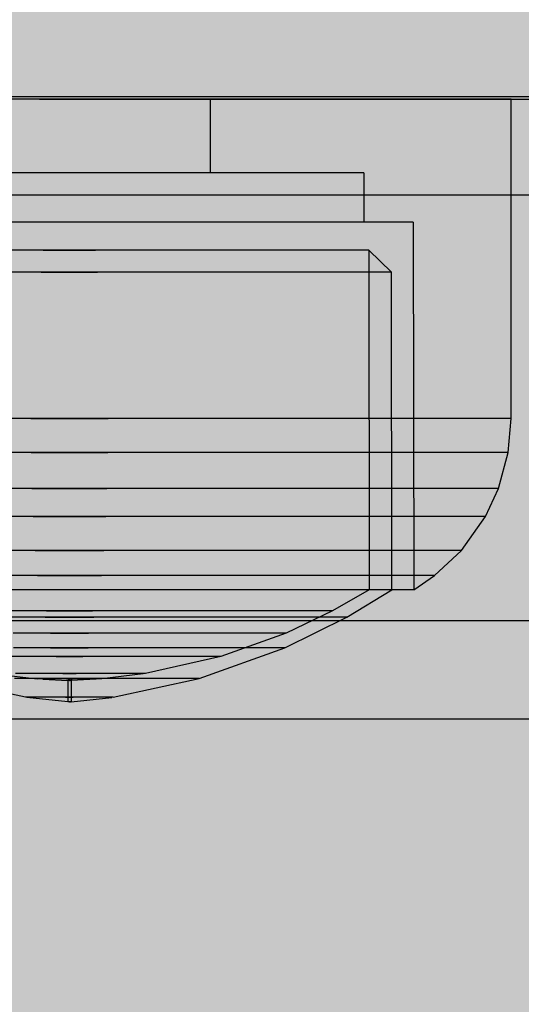
# Model space of a CAD drawing. Units: millimetres. Extents: x -5678 to 12875, y -7400 to 7509.
# Drawn here: x 1 to 17, y 825 to 855 of the extents above; entities that cross this region are included whole.
import ezdxf

# ---------------------------------------------------------------- set-up
doc = ezdxf.new("R2010")
doc.units = ezdxf.units.MM
doc.header["$MEASUREMENT"] = 0
doc.linetypes.add('Hidden Line', pattern=[39.122222, 28.222222, -10.9])
for name, color, linetype, lineweight in [('0_Pen_No__2', 8, 'Continuous', 30), ('Dimensioning - General_Pen_No__1', 7, 'Continuous', 30), ('Interior - Furniture _Pen_No__1', 7, 'Continuous', 30)]:
    doc.layers.add(name, color=color, linetype=linetype, lineweight=lineweight)
for name, color, linetype, lineweight, true_color in [('0_Pen_No__93', 7, 'Continuous', 30, 0xa2a233), ('Dimensioning - General_Pen_No__61', 7, 'Continuous', 30, 0x6a6a6a), ('Structural - Bearing_Pen_No__90', 7, 'Continuous', 30, 0x00bfbf)]:
    doc.layers.add(name, color=color, linetype=linetype, lineweight=lineweight, true_color=true_color)
doc.layers.add('Dimensioning - General', color=7, linetype='Continuous')
doc.styles.add('GENERATED_STYLE_1', font='tahoma.ttf')
doc.dimstyles.new('GENERATED_STYLE__1', dxfattribs={"dimtxt": 200, "dimasz": 38, "dimexe": 0.18, "dimexo": 100000, "dimgap": 0.09, "dimtad": 1, "dimdec": 0, "dimzin": 0, "dimdsep": 46, "dimtxsty": 'GENERATED_STYLE_1', "dimblk": 'ARROWHEAD_2', "dimblk1": 'ARROWHEAD_2', "dimblk2": 'ARROWHEAD_2', "dimcen": 0.09, "dimclrd": 251, "dimclre": 251, "dimclrt": 7, "dimadec": 0, "dimazin": 0, "dimtfac": 1, "dimtdec": 4, "dimtmove": 0, "dimatfit": 3, "dimfxl": 1, "dimtolj": 1, "dimtzin": 0, "dimarcsym": 0})

# ---------------------------------------------------------------- blocks, each defined once
blk = doc.blocks.new('00SL120_sans[64]', base_point=(-918.913, 837))
at = {"layer": '0_Pen_No__2', "linetype": 'Continuous', "lineweight": 30}
blk.add_hatch(color=8, dxfattribs=at).paths.add_polyline_path([(39, 837), (39, 850), (-1876.826, 850), (-1876.826, 837)])
at = {"layer": '0_Pen_No__2', "color": 8, "linetype": 'Continuous', "lineweight": 30}
for p, q in [((-78.077, 850), (8.999, 850)), ((8.999, 850), (14.221, 850)), ((14.221, 850), (19.278, 850)), ((-78.077, 837), (8.999, 837)), ((8.999, 837), (14.221, 837)), ((14.221, 837), (19.278, 837))]:
    blk.add_line(p, q, dxfattribs=at)
blk = doc.blocks.new('00SL120_sans[65]', base_point=(-918.913, 850))
at = {"layer": '0_Pen_No__2', "linetype": 'Continuous', "lineweight": 30}
blk.add_hatch(color=8, dxfattribs=at).paths.add_polyline_path([(39, 850), (39, 853), (-1876.826, 853), (-1876.826, 850)])
at = {"layer": '0_Pen_No__2', "color": 8, "linetype": 'Continuous', "lineweight": 30}
for p, q in [((-78.077, 853), (8.999, 853)), ((8.999, 853), (14.221, 853)), ((14.221, 853), (19.278, 853)), ((-78.077, 850), (8.999, 850)), ((8.999, 850), (14.221, 850)), ((14.221, 850), (19.278, 850))]:
    blk.add_line(p, q, dxfattribs=at)
blk = doc.blocks.new('00SL120_sans[66]', base_point=(-918.913, 834))
at = {"layer": '0_Pen_No__2', "linetype": 'Continuous', "lineweight": 30}
blk.add_hatch(color=8, dxfattribs=at).paths.add_polyline_path([(39, 834), (39, 837), (-1876.826, 837), (-1876.826, 834)])
at = {"layer": '0_Pen_No__2', "color": 8, "linetype": 'Continuous', "lineweight": 30}
for p, q in [((-78.077, 837), (8.999, 837)), ((8.999, 837), (14.221, 837)), ((14.221, 837), (19.278, 837)), ((-78.077, 834), (8.999, 834)), ((8.999, 834), (14.221, 834)), ((14.221, 834), (19.278, 834))]:
    blk.add_line(p, q, dxfattribs=at)
blk = doc.blocks.new('00_100101_mice_black[127]', base_point=(-10.605, 852.92))
at = {"layer": 'Interior - Furniture _Pen_No__1', "color": 7, "linetype": 'Continuous', "lineweight": 30}
for p, q in [((1.714, 852.92), (-0.613, 852.92)), ((4.076, 852.92), (1.714, 852.92)), ((6.402, 852.92), (4.076, 852.92)), ((8.622, 852.92), (6.402, 852.92)), ((7.191, 852.92), (7.191, 850.67)), ((10.668, 852.92), (8.622, 852.92)), ((12.477, 852.92), (10.668, 852.92)), ((13.995, 852.92), (12.477, 852.92)), ((15.177, 852.92), (13.995, 852.92)), ((15.984, 852.92), (15.177, 852.92)), ((16.395, 852.92), (15.984, 852.92)), ((16.395, 843.17), (16.395, 852.92)), ((2.107, 850.67), (0.556, 850.67)), ((3.682, 850.67), (2.107, 850.67)), ((5.233, 850.67), (3.682, 850.67)), ((6.713, 850.67), (5.233, 850.67)), ((8.077, 850.67), (6.713, 850.67)), ((9.283, 850.67), (8.077, 850.67)), ((10.295, 850.67), (9.283, 850.67)), ((11.083, 850.67), (10.295, 850.67)), ((11.621, 850.67), (11.083, 850.67)), ((11.895, 850.67), (11.621, 850.67)), ((11.895, 850.67), (11.895, 849.17)), ((1.976, 849.17), (0.167, 849.17)), ((3.813, 849.17), (1.976, 849.17)), ((5.623, 849.17), (3.813, 849.17)), ((7.349, 849.17), (5.623, 849.17)), ((8.94, 849.17), (7.349, 849.17)), ((10.348, 849.17), (8.94, 849.17)), ((11.529, 849.17), (10.348, 849.17)), ((12.447, 849.17), (11.529, 849.17)), ((13.076, 849.17), (12.447, 849.17)), ((13.395, 849.17), (13.076, 849.17)), ((13.395, 849.17), (13.417, 837.94)), ((2.095, 848.307), (0.519, 848.307)), ((2.095, 848.307), (3.695, 848.307)), ((3.695, 848.307), (2.095, 848.307)), ((5.271, 848.307), (3.695, 848.307)), ((6.774, 848.307), (5.271, 848.307)), ((8.16, 848.307), (6.774, 848.307)), ((9.386, 848.307), (8.16, 848.307)), ((10.415, 848.307), (9.386, 848.307)), ((11.215, 848.307), (10.415, 848.307)), ((11.762, 848.307), (11.215, 848.307)), ((12.04, 848.307), (11.762, 848.307)), ((12.733, 847.637), (12.04, 848.307)), ((12.04, 848.307), (12.051, 837.939)), ((2.034, 847.637), (0.338, 847.637)), ((2.034, 847.637), (3.755, 847.637)), ((3.755, 847.637), (2.034, 847.637)), ((5.451, 847.637), (3.755, 847.637)), ((7.069, 847.637), (5.451, 847.637)), ((8.56, 847.637), (7.069, 847.637)), ((9.878, 847.637), (8.56, 847.637)), ((10.985, 847.637), (9.878, 847.637)), ((11.846, 847.637), (10.985, 847.637)), ((12.435, 847.637), (11.846, 847.637)), ((12.733, 847.637), (12.435, 847.637)), ((12.744, 837.94), (12.733, 847.637)), ((1.714, 843.17), (-0.613, 843.17)), ((1.714, 843.17), (4.076, 843.17)), ((4.076, 843.17), (1.714, 843.17)), ((6.402, 843.17), (4.076, 843.17)), ((8.622, 843.17), (6.402, 843.17)), ((10.668, 843.17), (8.622, 843.17)), ((12.477, 843.17), (10.668, 843.17)), ((13.995, 843.17), (12.477, 843.17)), ((15.177, 843.17), (13.995, 843.17)), ((15.984, 843.17), (15.177, 843.17)), ((16.395, 843.17), (15.984, 843.17)), ((16.305, 842.131), (16.395, 843.17)), ((1.721, 842.131), (-0.589, 842.131)), ((1.721, 842.131), (4.068, 842.131)), ((4.068, 842.131), (1.721, 842.131)), ((6.379, 842.131), (4.068, 842.131)), ((8.584, 842.131), (6.379, 842.131)), ((10.616, 842.131), (8.584, 842.131)), ((12.414, 842.131), (10.616, 842.131)), ((13.922, 842.131), (12.414, 842.131)), ((15.095, 842.131), (13.922, 842.131)), ((15.898, 842.131), (15.095, 842.131)), ((16.305, 842.131), (15.898, 842.131)), ((16.008, 841.037), (16.305, 842.131)), ((1.747, 841.037), (-0.512, 841.037)), ((1.747, 841.037), (4.042, 841.037)), ((4.042, 841.037), (1.747, 841.037)), ((6.302, 841.037), (4.042, 841.037)), ((8.458, 841.037), (6.302, 841.037)), ((10.445, 841.037), (8.458, 841.037)), ((12.203, 841.037), (10.445, 841.037)), ((13.678, 841.037), (12.203, 841.037)), ((14.825, 841.037), (13.678, 841.037)), ((15.61, 841.037), (14.825, 841.037)), ((15.609, 840.18), (16.008, 841.037)), ((16.008, 841.037), (15.61, 841.037)), ((1.782, 840.18), (-0.409, 840.18)), ((1.782, 840.18), (4.007, 840.18)), ((4.007, 840.18), (1.782, 840.18)), ((6.198, 840.18), (4.007, 840.18)), ((8.288, 840.18), (6.198, 840.18)), ((10.215, 840.18), (8.288, 840.18)), ((11.919, 840.18), (10.215, 840.18)), ((13.349, 840.18), (11.919, 840.18)), ((14.462, 840.18), (13.349, 840.18)), ((15.223, 840.18), (14.462, 840.18)), ((14.87, 839.142), (15.609, 840.18)), ((15.609, 840.18), (15.223, 840.18)), ((1.847, 839.142), (-0.217, 839.142)), ((1.847, 839.142), (3.942, 839.142)), ((3.942, 839.142), (1.847, 839.142)), ((6.006, 839.142), (3.942, 839.142)), ((7.975, 839.142), (6.006, 839.142)), ((9.79, 839.142), (7.975, 839.142)), ((11.395, 839.142), (9.79, 839.142)), ((12.742, 839.142), (11.395, 839.142)), ((13.789, 839.142), (12.742, 839.142)), ((14.506, 839.142), (13.789, 839.142)), ((14.053, 838.374), (14.87, 839.142)), ((14.87, 839.142), (14.506, 839.142)), ((1.918, 838.374), (-0.004, 838.374)), ((1.918, 838.374), (3.871, 838.374)), ((3.871, 838.374), (1.918, 838.374)), ((5.794, 838.374), (3.871, 838.374)), ((7.628, 838.374), (5.794, 838.374)), ((9.319, 838.374), (7.628, 838.374)), ((10.815, 838.374), (9.319, 838.374)), ((12.07, 838.374), (10.815, 838.374)), ((13.046, 838.374), (12.07, 838.374)), ((13.714, 838.374), (13.046, 838.374)), ((13.417, 837.94), (14.053, 838.374)), ((14.053, 838.374), (13.714, 838.374)), ((1.974, 837.94), (0.161, 837.94)), ((2.033, 837.94), (0.336, 837.94)), ((3.815, 837.94), (1.974, 837.94)), ((3.756, 837.94), (2.033, 837.94)), ((5.454, 837.94), (3.756, 837.94)), ((5.628, 837.94), (3.815, 837.94)), ((7.073, 837.94), (5.454, 837.94)), ((7.359, 837.94), (5.628, 837.94)), ((8.566, 837.94), (7.073, 837.94)), ((8.953, 837.94), (7.359, 837.94)), ((9.886, 837.94), (8.566, 837.94)), ((10.363, 837.94), (8.953, 837.94)), ((10.994, 837.94), (9.886, 837.94)), ((11.547, 837.94), (10.363, 837.94)), ((12.051, 837.939), (10.935, 837.294)), ((11.855, 837.94), (10.994, 837.94)), ((11.37, 837.103), (12.744, 837.94)), ((12.468, 837.94), (11.547, 837.94)), ((12.445, 837.94), (11.855, 837.94)), ((12.744, 837.94), (12.445, 837.94)), ((13.097, 837.94), (12.468, 837.94)), ((13.417, 837.94), (13.097, 837.94)), ((2.191, 837.294), (0.806, 837.294)), ((2.191, 837.294), (3.598, 837.294)), ((3.598, 837.294), (2.191, 837.294)), ((4.984, 837.294), (3.598, 837.294)), ((6.306, 837.294), (4.984, 837.294)), ((7.524, 837.294), (6.306, 837.294)), ((8.602, 837.294), (7.524, 837.294)), ((9.506, 837.294), (8.602, 837.294)), ((10.21, 837.294), (9.506, 837.294)), ((10.935, 837.294), (9.521, 836.618)), ((10.691, 837.294), (10.21, 837.294)), ((10.935, 837.294), (10.691, 837.294)), ((2.153, 837.103), (0.693, 837.103)), ((2.153, 837.103), (3.636, 837.103)), ((3.636, 837.103), (2.153, 837.103)), ((5.097, 837.103), (3.636, 837.103)), ((6.49, 837.103), (5.097, 837.103)), ((7.775, 837.103), (6.49, 837.103)), ((8.911, 837.103), (7.775, 837.103)), ((9.864, 837.103), (8.911, 837.103)), ((9.473, 836.165), (11.37, 837.103)), ((10.606, 837.103), (9.864, 837.103)), ((11.113, 837.103), (10.606, 837.103)), ((11.37, 837.103), (11.113, 837.103)), ((2.315, 836.618), (1.173, 836.618)), ((2.315, 836.618), (3.474, 836.618)), ((3.474, 836.618), (2.315, 836.618)), ((4.616, 836.618), (3.474, 836.618)), ((5.706, 836.618), (4.616, 836.618)), ((6.71, 836.618), (5.706, 836.618)), ((7.598, 836.618), (6.71, 836.618)), ((9.521, 836.618), (7.524, 835.9)), ((8.344, 836.618), (7.598, 836.618)), ((8.923, 836.618), (8.344, 836.618)), ((9.32, 836.618), (8.923, 836.618)), ((9.521, 836.618), (9.32, 836.618)), ((2.319, 836.165), (1.186, 836.165)), ((2.319, 836.165), (3.47, 836.165)), ((3.47, 836.165), (2.319, 836.165)), ((4.604, 836.165), (3.47, 836.165)), ((5.685, 836.165), (4.604, 836.165)), ((6.682, 836.165), (5.685, 836.165)), ((7.564, 836.165), (6.682, 836.165)), ((6.863, 835.231), (9.473, 836.165)), ((8.304, 836.165), (7.564, 836.165)), ((8.879, 836.165), (8.304, 836.165)), ((9.273, 836.165), (8.879, 836.165)), ((9.473, 836.165), (9.273, 836.165)), ((1.692, 835.9), (0.931, 835.9)), ((2.49, 835.9), (1.692, 835.9)), ((2.49, 835.9), (3.3, 835.9)), ((3.3, 835.9), (2.49, 835.9)), ((4.097, 835.9), (3.3, 835.9)), ((4.858, 835.9), (4.097, 835.9)), ((5.56, 835.9), (4.858, 835.9)), ((7.524, 835.9), (5.218, 835.378)), ((6.18, 835.9), (5.56, 835.9)), ((6.701, 835.9), (6.18, 835.9)), ((7.106, 835.9), (6.701, 835.9)), ((7.383, 835.9), (7.106, 835.9)), ((7.524, 835.9), (7.383, 835.9)), ((0.642, 835.37), (1.905, 835.216)), ((1.557, 835.378), (1.246, 835.378)), ((1.909, 835.378), (1.557, 835.378)), ((2.291, 835.378), (1.909, 835.378)), ((2.691, 835.378), (2.291, 835.378)), ((2.691, 835.378), (3.098, 835.378)), ((3.098, 835.378), (2.691, 835.378)), ((3.498, 835.378), (3.098, 835.378)), ((3.88, 835.378), (3.498, 835.378)), ((4.232, 835.378), (3.88, 835.378)), ((5.147, 835.37), (3.884, 835.216)), ((4.544, 835.378), (4.232, 835.378)), ((4.805, 835.378), (4.544, 835.378)), ((5.008, 835.378), (4.805, 835.378)), ((5.147, 835.378), (5.008, 835.378)), ((5.218, 835.378), (5.147, 835.378)), ((1.554, 834.658), (-1.074, 835.231)), ((1.864, 835.231), (1.211, 835.231)), ((2.547, 835.231), (1.864, 835.231)), ((1.935, 835.216), (1.905, 835.216)), ((1.994, 835.216), (1.935, 835.216)), ((2.081, 835.216), (1.994, 835.216)), ((2.192, 835.216), (2.081, 835.216)), ((2.081, 835.208), (2.845, 835.173)), ((2.325, 835.216), (2.192, 835.216)), ((2.475, 835.216), (2.325, 835.216)), ((2.638, 835.216), (2.475, 835.216)), ((2.547, 835.231), (3.242, 835.231)), ((3.242, 835.231), (2.547, 835.231)), ((2.808, 835.216), (2.638, 835.216)), ((2.808, 835.216), (2.981, 835.216)), ((2.981, 835.216), (2.808, 835.216)), ((2.845, 835.173), (2.845, 834.518)), ((2.866, 835.173), (2.854, 835.173)), ((2.882, 835.173), (2.866, 835.173)), ((2.899, 835.173), (2.882, 835.173)), ((2.89, 835.173), (2.899, 835.173)), ((2.916, 835.173), (2.899, 835.173)), ((2.93, 835.173), (2.916, 835.173)), ((2.93, 835.173), (2.936, 835.173)), ((3.708, 835.208), (2.945, 835.173)), ((2.945, 835.173), (2.945, 834.518)), ((3.152, 835.216), (2.981, 835.216)), ((3.315, 835.216), (3.152, 835.216)), ((3.926, 835.231), (3.242, 835.231)), ((3.465, 835.216), (3.315, 835.216)), ((3.597, 835.216), (3.465, 835.216)), ((3.708, 835.216), (3.597, 835.216)), ((3.795, 835.216), (3.708, 835.216)), ((3.854, 835.216), (3.795, 835.216)), ((3.884, 835.216), (3.854, 835.216)), ((4.578, 835.231), (3.926, 835.231)), ((4.235, 834.658), (6.863, 835.231)), ((5.18, 835.231), (4.578, 835.231)), ((5.712, 835.231), (5.18, 835.231)), ((6.158, 835.231), (5.712, 835.231)), ((6.505, 835.231), (6.158, 835.231)), ((6.743, 835.231), (6.505, 835.231)), ((6.863, 835.231), (6.743, 835.231)), ((1.595, 834.658), (1.554, 834.658)), ((1.675, 834.658), (1.595, 834.658)), ((2.845, 834.518), (1.595, 834.654)), ((1.793, 834.658), (1.675, 834.658)), ((1.943, 834.658), (1.793, 834.658)), ((2.123, 834.658), (1.943, 834.658)), ((2.326, 834.658), (2.123, 834.658)), ((2.546, 834.658), (2.326, 834.658)), ((2.777, 834.658), (2.546, 834.658)), ((2.777, 834.658), (3.012, 834.658)), ((3.012, 834.658), (2.777, 834.658)), ((2.866, 834.518), (2.854, 834.518)), ((2.882, 834.518), (2.866, 834.518)), ((2.899, 834.518), (2.882, 834.518)), ((2.89, 834.518), (2.899, 834.518)), ((2.916, 834.518), (2.899, 834.518)), ((2.93, 834.518), (2.916, 834.518)), ((2.93, 834.518), (2.936, 834.518)), ((2.945, 834.518), (4.194, 834.654)), ((3.243, 834.658), (3.012, 834.658)), ((3.463, 834.658), (3.243, 834.658)), ((3.666, 834.658), (3.463, 834.658)), ((3.846, 834.658), (3.666, 834.658)), ((3.997, 834.658), (3.846, 834.658)), ((4.114, 834.658), (3.997, 834.658)), ((4.194, 834.658), (4.114, 834.658)), ((4.235, 834.658), (4.194, 834.658))]:
    blk.add_line(p, q, dxfattribs=at)
blk = doc.blocks.new('00_100101_mice_black[129]', base_point=(-10.605, 852.92))
at = {"layer": 'Interior - Furniture _Pen_No__1', "color": 7, "linetype": 'Continuous', "lineweight": 30}
for p, q in [((1.714, 852.92), (-0.613, 852.92)), ((4.076, 852.92), (1.714, 852.92)), ((6.402, 852.92), (4.076, 852.92)), ((8.622, 852.92), (6.402, 852.92)), ((7.191, 852.92), (7.191, 850.67)), ((10.668, 852.92), (8.622, 852.92)), ((12.477, 852.92), (10.668, 852.92)), ((13.995, 852.92), (12.477, 852.92)), ((15.177, 852.92), (13.995, 852.92)), ((15.984, 852.92), (15.177, 852.92)), ((16.395, 852.92), (15.984, 852.92)), ((16.395, 843.17), (16.395, 852.92)), ((2.107, 850.67), (0.556, 850.67)), ((3.682, 850.67), (2.107, 850.67)), ((5.233, 850.67), (3.682, 850.67)), ((6.713, 850.67), (5.233, 850.67)), ((8.077, 850.67), (6.713, 850.67)), ((9.283, 850.67), (8.077, 850.67)), ((10.295, 850.67), (9.283, 850.67)), ((11.083, 850.67), (10.295, 850.67)), ((11.621, 850.67), (11.083, 850.67)), ((11.895, 850.67), (11.621, 850.67)), ((11.895, 850.67), (11.895, 849.17)), ((1.976, 849.17), (0.167, 849.17)), ((3.813, 849.17), (1.976, 849.17)), ((5.623, 849.17), (3.813, 849.17)), ((7.349, 849.17), (5.623, 849.17)), ((8.94, 849.17), (7.349, 849.17)), ((10.348, 849.17), (8.94, 849.17)), ((11.529, 849.17), (10.348, 849.17)), ((12.447, 849.17), (11.529, 849.17)), ((13.076, 849.17), (12.447, 849.17)), ((13.395, 849.17), (13.076, 849.17)), ((13.395, 849.17), (13.417, 837.94)), ((2.095, 848.307), (0.519, 848.307)), ((2.095, 848.307), (3.695, 848.307)), ((3.695, 848.307), (2.095, 848.307)), ((5.271, 848.307), (3.695, 848.307)), ((6.774, 848.307), (5.271, 848.307)), ((8.16, 848.307), (6.774, 848.307)), ((9.386, 848.307), (8.16, 848.307)), ((10.415, 848.307), (9.386, 848.307)), ((11.215, 848.307), (10.415, 848.307)), ((11.762, 848.307), (11.215, 848.307)), ((12.04, 848.307), (11.762, 848.307)), ((12.733, 847.637), (12.04, 848.307)), ((12.04, 848.307), (12.051, 837.939)), ((2.034, 847.637), (0.338, 847.637)), ((2.034, 847.637), (3.755, 847.637)), ((3.755, 847.637), (2.034, 847.637)), ((5.451, 847.637), (3.755, 847.637)), ((7.069, 847.637), (5.451, 847.637)), ((8.56, 847.637), (7.069, 847.637)), ((9.878, 847.637), (8.56, 847.637)), ((10.985, 847.637), (9.878, 847.637)), ((11.846, 847.637), (10.985, 847.637)), ((12.435, 847.637), (11.846, 847.637)), ((12.733, 847.637), (12.435, 847.637)), ((12.744, 837.94), (12.733, 847.637)), ((1.714, 843.17), (-0.613, 843.17)), ((1.714, 843.17), (4.076, 843.17)), ((4.076, 843.17), (1.714, 843.17)), ((6.402, 843.17), (4.076, 843.17)), ((8.622, 843.17), (6.402, 843.17)), ((10.668, 843.17), (8.622, 843.17)), ((12.477, 843.17), (10.668, 843.17)), ((13.995, 843.17), (12.477, 843.17)), ((15.177, 843.17), (13.995, 843.17)), ((15.984, 843.17), (15.177, 843.17)), ((16.395, 843.17), (15.984, 843.17)), ((16.305, 842.131), (16.395, 843.17)), ((1.721, 842.131), (-0.589, 842.131)), ((1.721, 842.131), (4.068, 842.131)), ((4.068, 842.131), (1.721, 842.131)), ((6.379, 842.131), (4.068, 842.131)), ((8.584, 842.131), (6.379, 842.131)), ((10.616, 842.131), (8.584, 842.131)), ((12.414, 842.131), (10.616, 842.131)), ((13.922, 842.131), (12.414, 842.131)), ((15.095, 842.131), (13.922, 842.131)), ((15.898, 842.131), (15.095, 842.131)), ((16.305, 842.131), (15.898, 842.131)), ((16.008, 841.037), (16.305, 842.131)), ((1.747, 841.037), (-0.512, 841.037)), ((1.747, 841.037), (4.042, 841.037)), ((4.042, 841.037), (1.747, 841.037)), ((6.302, 841.037), (4.042, 841.037)), ((8.458, 841.037), (6.302, 841.037)), ((10.445, 841.037), (8.458, 841.037)), ((12.203, 841.037), (10.445, 841.037)), ((13.678, 841.037), (12.203, 841.037)), ((14.825, 841.037), (13.678, 841.037)), ((15.61, 841.037), (14.825, 841.037)), ((15.609, 840.18), (16.008, 841.037)), ((16.008, 841.037), (15.61, 841.037)), ((1.782, 840.18), (-0.409, 840.18)), ((1.782, 840.18), (4.007, 840.18)), ((4.007, 840.18), (1.782, 840.18)), ((6.198, 840.18), (4.007, 840.18)), ((8.288, 840.18), (6.198, 840.18)), ((10.215, 840.18), (8.288, 840.18)), ((11.919, 840.18), (10.215, 840.18)), ((13.349, 840.18), (11.919, 840.18)), ((14.462, 840.18), (13.349, 840.18)), ((15.223, 840.18), (14.462, 840.18)), ((14.87, 839.142), (15.609, 840.18)), ((15.609, 840.18), (15.223, 840.18)), ((1.847, 839.142), (-0.217, 839.142)), ((1.847, 839.142), (3.942, 839.142)), ((3.942, 839.142), (1.847, 839.142)), ((6.006, 839.142), (3.942, 839.142)), ((7.975, 839.142), (6.006, 839.142)), ((9.79, 839.142), (7.975, 839.142)), ((11.395, 839.142), (9.79, 839.142)), ((12.742, 839.142), (11.395, 839.142)), ((13.789, 839.142), (12.742, 839.142)), ((14.506, 839.142), (13.789, 839.142)), ((14.053, 838.374), (14.87, 839.142)), ((14.87, 839.142), (14.506, 839.142)), ((1.918, 838.374), (-0.004, 838.374)), ((1.918, 838.374), (3.871, 838.374)), ((3.871, 838.374), (1.918, 838.374)), ((5.794, 838.374), (3.871, 838.374)), ((7.628, 838.374), (5.794, 838.374)), ((9.319, 838.374), (7.628, 838.374)), ((10.815, 838.374), (9.319, 838.374)), ((12.07, 838.374), (10.815, 838.374)), ((13.046, 838.374), (12.07, 838.374)), ((13.714, 838.374), (13.046, 838.374)), ((13.417, 837.94), (14.053, 838.374)), ((14.053, 838.374), (13.714, 838.374)), ((1.974, 837.94), (0.161, 837.94)), ((2.033, 837.94), (0.336, 837.94)), ((3.815, 837.94), (1.974, 837.94)), ((3.756, 837.94), (2.033, 837.94)), ((5.454, 837.94), (3.756, 837.94)), ((5.628, 837.94), (3.815, 837.94)), ((7.073, 837.94), (5.454, 837.94)), ((7.359, 837.94), (5.628, 837.94)), ((8.566, 837.94), (7.073, 837.94)), ((8.953, 837.94), (7.359, 837.94)), ((9.886, 837.94), (8.566, 837.94)), ((10.363, 837.94), (8.953, 837.94)), ((10.994, 837.94), (9.886, 837.94)), ((11.547, 837.94), (10.363, 837.94)), ((12.051, 837.939), (10.935, 837.294)), ((11.855, 837.94), (10.994, 837.94)), ((11.37, 837.103), (12.744, 837.94)), ((12.468, 837.94), (11.547, 837.94)), ((12.445, 837.94), (11.855, 837.94)), ((12.744, 837.94), (12.445, 837.94)), ((13.097, 837.94), (12.468, 837.94)), ((13.417, 837.94), (13.097, 837.94)), ((2.191, 837.294), (0.806, 837.294)), ((2.191, 837.294), (3.598, 837.294)), ((3.598, 837.294), (2.191, 837.294)), ((4.984, 837.294), (3.598, 837.294)), ((6.306, 837.294), (4.984, 837.294)), ((7.524, 837.294), (6.306, 837.294)), ((8.602, 837.294), (7.524, 837.294)), ((9.506, 837.294), (8.602, 837.294)), ((10.21, 837.294), (9.506, 837.294)), ((10.935, 837.294), (9.521, 836.618)), ((10.691, 837.294), (10.21, 837.294)), ((10.935, 837.294), (10.691, 837.294)), ((2.153, 837.103), (0.693, 837.103)), ((2.153, 837.103), (3.636, 837.103)), ((3.636, 837.103), (2.153, 837.103)), ((5.097, 837.103), (3.636, 837.103)), ((6.49, 837.103), (5.097, 837.103)), ((7.775, 837.103), (6.49, 837.103)), ((8.911, 837.103), (7.775, 837.103)), ((9.864, 837.103), (8.911, 837.103)), ((9.473, 836.165), (11.37, 837.103)), ((10.606, 837.103), (9.864, 837.103)), ((11.113, 837.103), (10.606, 837.103)), ((11.37, 837.103), (11.113, 837.103)), ((2.315, 836.618), (1.173, 836.618)), ((2.315, 836.618), (3.474, 836.618)), ((3.474, 836.618), (2.315, 836.618)), ((4.616, 836.618), (3.474, 836.618)), ((5.706, 836.618), (4.616, 836.618)), ((6.71, 836.618), (5.706, 836.618)), ((7.598, 836.618), (6.71, 836.618)), ((9.521, 836.618), (7.524, 835.9)), ((8.344, 836.618), (7.598, 836.618)), ((8.923, 836.618), (8.344, 836.618)), ((9.32, 836.618), (8.923, 836.618)), ((9.521, 836.618), (9.32, 836.618)), ((2.319, 836.165), (1.186, 836.165)), ((2.319, 836.165), (3.47, 836.165)), ((3.47, 836.165), (2.319, 836.165)), ((4.604, 836.165), (3.47, 836.165)), ((5.685, 836.165), (4.604, 836.165)), ((6.682, 836.165), (5.685, 836.165)), ((7.564, 836.165), (6.682, 836.165)), ((6.863, 835.231), (9.473, 836.165)), ((8.304, 836.165), (7.564, 836.165)), ((8.879, 836.165), (8.304, 836.165)), ((9.273, 836.165), (8.879, 836.165)), ((9.473, 836.165), (9.273, 836.165)), ((1.692, 835.9), (0.931, 835.9)), ((2.49, 835.9), (1.692, 835.9)), ((2.49, 835.9), (3.3, 835.9)), ((3.3, 835.9), (2.49, 835.9)), ((4.097, 835.9), (3.3, 835.9)), ((4.858, 835.9), (4.097, 835.9)), ((5.56, 835.9), (4.858, 835.9)), ((7.524, 835.9), (5.218, 835.378)), ((6.18, 835.9), (5.56, 835.9)), ((6.701, 835.9), (6.18, 835.9)), ((7.106, 835.9), (6.701, 835.9)), ((7.383, 835.9), (7.106, 835.9)), ((7.524, 835.9), (7.383, 835.9)), ((0.642, 835.37), (1.905, 835.216)), ((1.557, 835.378), (1.246, 835.378)), ((1.909, 835.378), (1.557, 835.378)), ((2.291, 835.378), (1.909, 835.378)), ((2.691, 835.378), (2.291, 835.378)), ((2.691, 835.378), (3.098, 835.378)), ((3.098, 835.378), (2.691, 835.378)), ((3.498, 835.378), (3.098, 835.378)), ((3.88, 835.378), (3.498, 835.378)), ((4.232, 835.378), (3.88, 835.378)), ((5.147, 835.37), (3.884, 835.216)), ((4.544, 835.378), (4.232, 835.378)), ((4.805, 835.378), (4.544, 835.378)), ((5.008, 835.378), (4.805, 835.378)), ((5.147, 835.378), (5.008, 835.378)), ((5.218, 835.378), (5.147, 835.378)), ((1.554, 834.658), (-1.074, 835.231)), ((1.864, 835.231), (1.211, 835.231)), ((2.547, 835.231), (1.864, 835.231)), ((1.935, 835.216), (1.905, 835.216)), ((1.994, 835.216), (1.935, 835.216)), ((2.081, 835.216), (1.994, 835.216)), ((2.192, 835.216), (2.081, 835.216)), ((2.081, 835.208), (2.845, 835.173)), ((2.325, 835.216), (2.192, 835.216)), ((2.475, 835.216), (2.325, 835.216)), ((2.638, 835.216), (2.475, 835.216)), ((2.547, 835.231), (3.242, 835.231)), ((3.242, 835.231), (2.547, 835.231)), ((2.808, 835.216), (2.638, 835.216)), ((2.808, 835.216), (2.981, 835.216)), ((2.981, 835.216), (2.808, 835.216)), ((2.845, 835.173), (2.845, 834.518)), ((2.866, 835.173), (2.854, 835.173)), ((2.882, 835.173), (2.866, 835.173)), ((2.899, 835.173), (2.882, 835.173)), ((2.89, 835.173), (2.899, 835.173)), ((2.916, 835.173), (2.899, 835.173)), ((2.93, 835.173), (2.916, 835.173)), ((2.93, 835.173), (2.936, 835.173)), ((3.708, 835.208), (2.945, 835.173)), ((2.945, 835.173), (2.945, 834.518)), ((3.152, 835.216), (2.981, 835.216)), ((3.315, 835.216), (3.152, 835.216)), ((3.926, 835.231), (3.242, 835.231)), ((3.465, 835.216), (3.315, 835.216)), ((3.597, 835.216), (3.465, 835.216)), ((3.708, 835.216), (3.597, 835.216)), ((3.795, 835.216), (3.708, 835.216)), ((3.854, 835.216), (3.795, 835.216)), ((3.884, 835.216), (3.854, 835.216)), ((4.578, 835.231), (3.926, 835.231)), ((4.235, 834.658), (6.863, 835.231)), ((5.18, 835.231), (4.578, 835.231)), ((5.712, 835.231), (5.18, 835.231)), ((6.158, 835.231), (5.712, 835.231)), ((6.505, 835.231), (6.158, 835.231)), ((6.743, 835.231), (6.505, 835.231)), ((6.863, 835.231), (6.743, 835.231)), ((1.595, 834.658), (1.554, 834.658)), ((1.675, 834.658), (1.595, 834.658)), ((2.845, 834.518), (1.595, 834.654)), ((1.793, 834.658), (1.675, 834.658)), ((1.943, 834.658), (1.793, 834.658)), ((2.123, 834.658), (1.943, 834.658)), ((2.326, 834.658), (2.123, 834.658)), ((2.546, 834.658), (2.326, 834.658)), ((2.777, 834.658), (2.546, 834.658)), ((2.777, 834.658), (3.012, 834.658)), ((3.012, 834.658), (2.777, 834.658)), ((2.866, 834.518), (2.854, 834.518)), ((2.882, 834.518), (2.866, 834.518)), ((2.899, 834.518), (2.882, 834.518)), ((2.89, 834.518), (2.899, 834.518)), ((2.916, 834.518), (2.899, 834.518)), ((2.93, 834.518), (2.916, 834.518)), ((2.93, 834.518), (2.936, 834.518)), ((2.945, 834.518), (4.194, 834.654)), ((3.243, 834.658), (3.012, 834.658)), ((3.463, 834.658), (3.243, 834.658)), ((3.666, 834.658), (3.463, 834.658)), ((3.846, 834.658), (3.666, 834.658)), ((3.997, 834.658), (3.846, 834.658)), ((4.114, 834.658), (3.997, 834.658)), ((4.194, 834.658), (4.114, 834.658)), ((4.235, 834.658), (4.194, 834.658))]:
    blk.add_line(p, q, dxfattribs=at)
blk = doc.blocks.new('*D364')
at = {"layer": 'Dimensioning - General_Pen_No__61', "color": 251, "linetype": 'Continuous', "lineweight": 30, "true_color": 0x6a6a6a}
for p, q in [((-4657.983, 2371.743), (-4657.983, 2396.193)), ((-4632.983, 2357.309), (-4682.983, 2386.177)), ((-4620.483, 2371.743), (-4695.483, 2371.743)), ((-4657.983, -1461.974), (-4657.983, 2371.743)), ((-4682.983, -1447.54), (-4632.983, -1476.407)), ((-4620.483, -1461.974), (-4695.483, -1461.974)), ((-4657.983, -1486.424), (-4657.983, -1461.974))]:
    blk.add_line(p, q, dxfattribs=at)
at = {"layer": 'Dimensioning - General_Pen_No__1', "color": 7, "lineweight": 30, "insert": (-4697.983, 112.027), "char_height": 200, "attachment_point": 7, "rotation": 90, "style": 'GENERATED_STYLE_1'}
blk.add_mtext('\\A1;{\\pql;\\fTahoma|b0|i0|c0|p34;3 835}', dxfattribs=at)
blk = doc.blocks.new('ARROWHEAD_2')
at = {"color": 0, "linetype": 'Continuous', "lineweight": 0}
for p, q in [((-0.37813, -0.655), (0.37813, 0.655)), ((0, 0), (-1, 0))]:
    blk.add_line(p, q, dxfattribs=at)
blk = doc.blocks.new('*D366')
at = {"layer": 'Dimensioning - General_Pen_No__61', "color": 251, "linetype": 'Continuous', "lineweight": 30, "true_color": 0x6a6a6a}
for p, q in [((-4298.287, 1761.885), (-4298.287, 1786.335)), ((-4273.287, 1747.451), (-4323.287, 1776.318)), ((-4260.787, 1761.885), (-4335.787, 1761.885)), ((-4298.287, -1486.503), (-4298.287, 1761.885)), ((-4323.287, -1472.069), (-4273.287, -1500.937)), ((-4260.787, -1486.503), (-4335.787, -1486.503)), ((-4298.287, -1510.953), (-4298.287, -1486.503))]:
    blk.add_line(p, q, dxfattribs=at)
at = {"layer": 'Dimensioning - General_Pen_No__1', "color": 7, "lineweight": 30, "insert": (-4338.287, -205.167), "char_height": 200, "attachment_point": 7, "rotation": 90, "style": 'GENERATED_STYLE_1'}
blk.add_mtext('\\A1;{\\pql;\\fTahoma|b0|i0|c0|p34;3 250}', dxfattribs=at)
blk = doc.blocks.new('*D367')
at = {"layer": 'Dimensioning - General_Pen_No__61', "color": 251, "linetype": 'Continuous', "lineweight": 30, "true_color": 0x6a6a6a}
for p, q in [((-5041.178, 3921.735), (-5041.178, 3946.185)), ((-5016.178, 3907.301), (-5066.178, 3936.169)), ((-5003.678, 3921.735), (-5078.678, 3921.735)), ((-5041.178, -3011.966), (-5041.178, 3921.735)), ((-5066.178, -2997.532), (-5016.178, -3026.399)), ((-5003.678, -3011.966), (-5078.678, -3011.966)), ((-5041.178, -3036.416), (-5041.178, -3011.966))]:
    blk.add_line(p, q, dxfattribs=at)
at = {"layer": 'Dimensioning - General_Pen_No__1', "color": 7, "lineweight": 30, "insert": (-5081.178, 112.027), "char_height": 200, "attachment_point": 7, "rotation": 90, "style": 'GENERATED_STYLE_1'}
blk.add_mtext('\\A1;{\\pql;\\fTahoma|b0|i0|c0|p34;6 935}', dxfattribs=at)

msp = doc.modelspace()

# ---------------------------------------------------------------- hatches: boundary and pattern name
at = {"layer": '0_Pen_No__93', "linetype": 'Continuous', "lineweight": 0, "true_color": 0x28280c}
h = msp.add_hatch(color=38, dxfattribs=at)
h.paths.add_polyline_path([(-160.99, 1128.24), (-160.99, 448.064), (-160.25, 441.559), (-158.059, 435.304), (-154.502, 429.54), (-149.714, 424.488), (-143.879, 420.341), (-137.223, 417.26), (-130.001, 415.363), (-122.49, 414.722), (415.74, 414.722), (423.251, 415.363), (430.473, 417.26), (437.129, 420.341), (442.964, 424.488), (447.752, 429.54), (451.309, 435.304), (453.5, 441.559), (454.24, 448.064), (454.24, 454.065), (454.344, 454.976), (454.65, 455.852), (455.148, 456.659), (455.819, 457.366), (456.635, 457.947), (457.567, 458.378), (458.578, 458.644), (459.63, 458.733), (1032.51, 458.733), (1040.021, 459.374), (1047.243, 461.271), (1053.899, 464.352), (1059.734, 468.499), (1064.522, 473.552), (1068.079, 479.316), (1070.27, 485.571), (1071.01, 492.075), (1071.01, 1128.24), (1070.27, 1134.745), (1068.079, 1141), (1064.522, 1146.764), (1059.734, 1151.817), (1053.899, 1155.963), (1047.243, 1159.044), (1040.021, 1160.942), (1032.51, 1161.582), (1019.83, 1161.582), (1019.535, 1161.581), (1019.24, 1161.578), (1018.945, 1161.573), (1018.651, 1161.567), (1018.356, 1161.558), (1018.061, 1161.547), (1017.767, 1161.534), (1017.472, 1161.52), (506.856, 1134.383), (502.82, 1133.983), (498.855, 1133.216), (495.006, 1132.092), (491.315, 1130.624), (487.824, 1128.826), (484.57, 1126.72), (481.591, 1124.329), (478.919, 1121.679), (425.105, 1062.253), (421.842, 1059.088), (418.142, 1056.307), (414.063, 1053.955), (409.673, 1052.072), (405.042, 1050.686), (400.245, 1049.821), (395.361, 1049.49), (390.467, 1049.7), (223.932, 1066.074), (219.632, 1066.713), (215.444, 1067.768), (211.42, 1069.227), (207.612, 1071.07), (204.07, 1073.275), (200.839, 1075.813), (197.96, 1078.651), (195.47, 1081.753), (150.121, 1145.691), (147.293, 1149.162), (143.978, 1152.293), (140.23, 1155.034), (136.11, 1157.339), (131.685, 1159.173), (127.027, 1160.504), (122.211, 1161.312), (117.315, 1161.582), (-122.49, 1161.582), (-130.001, 1160.942), (-137.223, 1159.044), (-143.879, 1155.963), (-149.714, 1151.817), (-154.502, 1146.764), (-158.059, 1141), (-160.25, 1134.745)])
h.paths.add_polyline_path([(-19.49, 533.676), (-19.147, 535.167), (-18.172, 536.431), (-16.712, 537.276), (-14.99, 537.573), (-13.268, 537.276), (-11.808, 536.431), (-10.833, 535.167), (-10.49, 533.676), (-10.833, 532.184), (-11.808, 530.92), (-13.268, 530.075), (-14.99, 529.779), (-16.712, 530.075), (-18.172, 530.92), (-19.147, 532.184)], flags=0)
h.paths.add_polyline_path([(-19.147, 1008.498), (-19.49, 1009.99), (-19.147, 1011.481), (-18.172, 1012.745), (-16.712, 1013.59), (-14.99, 1013.887), (-13.268, 1013.59), (-11.808, 1012.745), (-10.833, 1011.481), (-10.49, 1009.99), (-10.833, 1008.498), (-11.808, 1007.234), (-13.268, 1006.389), (-14.99, 1006.092), (-16.712, 1006.389), (-18.172, 1007.234)], flags=0)
h.paths.add_polyline_path([(450.853, 480.223), (450.51, 481.714), (450.853, 483.205), (451.828, 484.47), (453.288, 485.315), (455.01, 485.611), (456.732, 485.315), (458.192, 484.47), (459.167, 483.205), (459.51, 481.714), (459.167, 480.223), (458.192, 478.958), (456.732, 478.114), (455.01, 477.817), (453.288, 478.114), (451.828, 478.958)], flags=0)
h.paths.add_polyline_path([(920.51, 1009.99), (920.853, 1011.481), (921.828, 1012.745), (923.288, 1013.59), (925.01, 1013.887), (926.732, 1013.59), (928.192, 1012.745), (929.167, 1011.481), (929.51, 1009.99), (929.167, 1008.498), (928.192, 1007.234), (926.732, 1006.389), (925.01, 1006.092), (923.288, 1006.389), (921.828, 1007.234), (920.853, 1008.498)], flags=0)
h.paths.add_polyline_path([(920.51, 533.676), (920.853, 535.167), (921.828, 536.431), (923.288, 537.276), (925.01, 537.573), (926.732, 537.276), (928.192, 536.431), (929.167, 535.167), (929.51, 533.676), (929.167, 532.184), (928.192, 530.92), (926.732, 530.075), (925.01, 529.779), (923.288, 530.075), (921.828, 530.92), (920.853, 532.184)], flags=0)
h = msp.add_hatch(color=38, dxfattribs=at)
h.paths.add_polyline_path([(-160.99, 1127.592), (-160.99, 447.415), (-160.25, 440.911), (-158.059, 434.656), (-154.502, 428.891), (-149.714, 423.839), (-143.879, 419.692), (-137.223, 416.611), (-130.001, 414.714), (-122.49, 414.073), (415.74, 414.073), (423.251, 414.714), (430.473, 416.611), (437.129, 419.692), (442.964, 423.839), (447.752, 428.891), (451.309, 434.656), (453.5, 440.911), (454.24, 447.415), (454.24, 453.417), (454.344, 454.327), (454.65, 455.203), (455.148, 456.01), (455.819, 456.717), (456.635, 457.298), (457.567, 457.729), (458.578, 457.995), (459.63, 458.085), (1032.51, 458.085), (1040.021, 458.725), (1047.243, 460.623), (1053.899, 463.704), (1059.734, 467.85), (1064.522, 472.903), (1068.079, 478.667), (1070.27, 484.922), (1071.01, 491.427), (1071.01, 1127.592), (1070.27, 1134.096), (1068.079, 1140.351), (1064.522, 1146.115), (1059.734, 1151.168), (1053.899, 1155.314), (1047.243, 1158.396), (1040.021, 1160.293), (1032.51, 1160.934), (1019.83, 1160.934), (1019.535, 1160.933), (1019.24, 1160.93), (1018.945, 1160.925), (1018.651, 1160.918), (1018.356, 1160.909), (1018.061, 1160.898), (1017.767, 1160.886), (1017.472, 1160.871), (506.856, 1133.734), (502.82, 1133.334), (498.855, 1132.568), (495.006, 1131.444), (491.315, 1129.975), (487.824, 1128.177), (484.57, 1126.071), (481.591, 1123.68), (478.919, 1121.03), (425.105, 1061.605), (421.842, 1058.439), (418.142, 1055.658), (414.063, 1053.307), (409.673, 1051.423), (405.042, 1050.037), (400.245, 1049.172), (395.361, 1048.842), (390.467, 1049.051), (223.932, 1065.426), (219.632, 1066.064), (215.444, 1067.119), (211.42, 1068.578), (207.612, 1070.422), (204.07, 1072.627), (200.839, 1075.164), (197.96, 1078.002), (195.47, 1081.104), (150.121, 1145.042), (147.293, 1148.513), (143.978, 1151.644), (140.23, 1154.385), (136.11, 1156.691), (131.685, 1158.524), (127.027, 1159.855), (122.211, 1160.663), (117.315, 1160.934), (-122.49, 1160.934), (-130.001, 1160.293), (-137.223, 1158.396), (-143.879, 1155.314), (-149.714, 1151.168), (-154.502, 1146.115), (-158.059, 1140.351), (-160.25, 1134.096)])
h.paths.add_polyline_path([(-19.49, 533.027), (-19.147, 534.518), (-18.172, 535.783), (-16.712, 536.627), (-14.99, 536.924), (-13.268, 536.627), (-11.808, 535.783), (-10.833, 534.518), (-10.49, 533.027), (-10.833, 531.536), (-11.808, 530.271), (-13.268, 529.426), (-14.99, 529.13), (-16.712, 529.426), (-18.172, 530.271), (-19.147, 531.536)], flags=0)
h.paths.add_polyline_path([(-19.147, 1007.85), (-19.49, 1009.341), (-19.147, 1010.832), (-18.172, 1012.097), (-16.712, 1012.941), (-14.99, 1013.238), (-13.268, 1012.941), (-11.808, 1012.097), (-10.833, 1010.832), (-10.49, 1009.341), (-10.833, 1007.85), (-11.808, 1006.585), (-13.268, 1005.74), (-14.99, 1005.444), (-16.712, 1005.74), (-18.172, 1006.585)], flags=0)
h.paths.add_polyline_path([(450.51, 481.065), (450.853, 482.557), (451.828, 483.821), (453.288, 484.666), (455.01, 484.963), (456.732, 484.666), (458.192, 483.821), (459.167, 482.557), (459.51, 481.065), (459.167, 479.574), (458.192, 478.31), (456.732, 477.465), (455.01, 477.168), (453.288, 477.465), (451.828, 478.31), (450.853, 479.574)], flags=0)
h.paths.add_polyline_path([(920.853, 531.536), (920.51, 533.027), (920.853, 534.518), (921.828, 535.783), (923.288, 536.627), (925.01, 536.924), (926.732, 536.627), (928.192, 535.783), (929.167, 534.518), (929.51, 533.027), (929.167, 531.536), (928.192, 530.271), (926.732, 529.426), (925.01, 529.13), (923.288, 529.426), (921.828, 530.271)], flags=0)
h.paths.add_polyline_path([(920.51, 1009.341), (920.853, 1010.832), (921.828, 1012.097), (923.288, 1012.941), (925.01, 1013.238), (926.732, 1012.941), (928.192, 1012.097), (929.167, 1010.832), (929.51, 1009.341), (929.167, 1007.85), (928.192, 1006.585), (926.732, 1005.74), (925.01, 1005.444), (923.288, 1005.74), (921.828, 1006.585), (920.853, 1007.85)], flags=0)
h = msp.add_hatch(color=38, dxfattribs=at)
h.paths.add_polyline_path([(-160.99, 1125.156), (-160.99, 444.979), (-160.25, 438.475), (-158.059, 432.22), (-154.502, 426.455), (-149.714, 421.403), (-143.879, 417.256), (-137.223, 414.175), (-130.001, 412.278), (-122.49, 411.637), (415.74, 411.637), (423.251, 412.278), (430.473, 414.175), (437.129, 417.256), (442.964, 421.403), (447.752, 426.455), (451.309, 432.22), (453.5, 438.475), (454.24, 444.979), (454.24, 450.981), (454.344, 451.891), (454.65, 452.767), (455.148, 453.574), (455.819, 454.282), (456.635, 454.862), (457.567, 455.293), (458.578, 455.559), (459.63, 455.649), (1032.51, 455.649), (1040.021, 456.289), (1047.243, 458.187), (1053.899, 461.268), (1059.734, 465.414), (1064.522, 470.467), (1068.079, 476.231), (1070.27, 482.486), (1071.01, 488.991), (1071.01, 1125.156), (1070.27, 1131.66), (1068.079, 1137.915), (1064.522, 1143.679), (1059.734, 1148.732), (1053.899, 1152.878), (1047.243, 1155.96), (1040.021, 1157.857), (1032.51, 1158.498), (1019.83, 1158.498), (1019.535, 1158.497), (1019.24, 1158.494), (1018.945, 1158.489), (1018.651, 1158.482), (1018.356, 1158.473), (1018.061, 1158.462), (1017.767, 1158.45), (1017.472, 1158.435), (506.856, 1131.298), (502.82, 1130.898), (498.855, 1130.132), (495.006, 1129.008), (491.315, 1127.539), (487.824, 1125.741), (484.57, 1123.635), (481.591, 1121.244), (478.919, 1118.594), (425.105, 1059.169), (421.842, 1056.003), (418.142, 1053.222), (414.063, 1050.871), (409.673, 1048.987), (405.042, 1047.601), (400.245, 1046.736), (395.361, 1046.406), (390.467, 1046.615), (223.932, 1062.99), (219.632, 1063.628), (215.444, 1064.683), (211.42, 1066.142), (207.612, 1067.986), (204.07, 1070.191), (200.839, 1072.728), (197.96, 1075.566), (195.47, 1078.668), (150.121, 1142.606), (147.293, 1146.077), (143.978, 1149.208), (140.23, 1151.949), (136.11, 1154.255), (131.685, 1156.088), (127.027, 1157.419), (122.211, 1158.227), (117.315, 1158.498), (-122.49, 1158.498), (-130.001, 1157.857), (-137.223, 1155.96), (-143.879, 1152.878), (-149.714, 1148.732), (-154.502, 1143.679), (-158.059, 1137.915), (-160.25, 1131.66)])
h.paths.add_polyline_path([(-19.49, 530.591), (-19.147, 532.082), (-18.172, 533.347), (-16.712, 534.191), (-14.99, 534.488), (-13.268, 534.191), (-11.808, 533.347), (-10.833, 532.082), (-10.49, 530.591), (-10.833, 529.1), (-11.808, 527.835), (-13.268, 526.991), (-14.99, 526.694), (-16.712, 526.991), (-18.172, 527.835), (-19.147, 529.1)], flags=0)
h.paths.add_polyline_path([(-19.147, 1005.414), (-19.49, 1006.905), (-19.147, 1008.396), (-18.172, 1009.661), (-16.712, 1010.505), (-14.99, 1010.802), (-13.268, 1010.505), (-11.808, 1009.661), (-10.833, 1008.396), (-10.49, 1006.905), (-10.833, 1005.414), (-11.808, 1004.149), (-13.268, 1003.304), (-14.99, 1003.008), (-16.712, 1003.304), (-18.172, 1004.149)], flags=0)
h.paths.add_polyline_path([(450.853, 477.138), (450.51, 478.629), (450.853, 480.121), (451.828, 481.385), (453.288, 482.23), (455.01, 482.527), (456.732, 482.23), (458.192, 481.385), (459.167, 480.121), (459.51, 478.629), (459.167, 477.138), (458.192, 475.874), (456.732, 475.029), (455.01, 474.732), (453.288, 475.029), (451.828, 475.874)], flags=0)
h.paths.add_polyline_path([(920.51, 1006.905), (920.853, 1008.396), (921.828, 1009.661), (923.288, 1010.505), (925.01, 1010.802), (926.732, 1010.505), (928.192, 1009.661), (929.167, 1008.396), (929.51, 1006.905), (929.167, 1005.414), (928.192, 1004.149), (926.732, 1003.304), (925.01, 1003.008), (923.288, 1003.304), (921.828, 1004.149), (920.853, 1005.414)], flags=0)
h.paths.add_polyline_path([(920.51, 530.591), (920.853, 532.082), (921.828, 533.347), (923.288, 534.191), (925.01, 534.488), (926.732, 534.191), (928.192, 533.347), (929.167, 532.082), (929.51, 530.591), (929.167, 529.1), (928.192, 527.835), (926.732, 526.991), (925.01, 526.694), (923.288, 526.991), (921.828, 527.835), (920.853, 529.1)], flags=0)
msp.add_hatch(color=38, dxfattribs=at).paths.add_polyline_path([(-39, 858), (-39, 52), (40, 52), (45.25, 51.25), (49, 49), (51.25, 45.25), (52, 40), (52, -39), (858, -39), (858, 40), (858.75, 45.25), (861, 49), (864.75, 51.25), (870, 52), (949, 52), (949, 858), (870, 858), (864.75, 858.75), (861, 861), (858.75, 864.75), (858, 870), (858, 949), (52, 949), (52, 870), (51.25, 864.75), (49, 861), (45.25, 858.75), (40, 858)])

# ---------------------------------------------------------------- linework, layer by layer
at = {"layer": 'Structural - Bearing_Pen_No__90', "color": 132, "linetype": 'Hidden Line', "lineweight": 30, "true_color": 0x00bfbf}
msp.add_line((-311.001, 852.92), (38.999, 852.92), dxfattribs=at)

# ---------------------------------------------------------------- block references
at = {"layer": '0_Pen_No__2', "color": 8, "linetype": 'Continuous', "lineweight": 30}
for name, p in [('00SL120_sans[65]', (-918.913, 850)), ('00SL120_sans[64]', (-918.913, 837)), ('00SL120_sans[66]', (-918.913, 834))]:
    msp.add_blockref(name, p, dxfattribs=at)
at = {"layer": 'Interior - Furniture _Pen_No__1', "color": 7, "linetype": 'Continuous', "lineweight": 30}
for name in ['00_100101_mice_black[127]', '00_100101_mice_black[129]']:
    msp.add_blockref(name, (-10.605, 852.92), dxfattribs=at)

# ---------------------------------------------------------------- dimensions: what is measured, and where the dimension line sits
at = {"layer": 'Dimensioning - General', "color": 251, "linetype": 'Continuous', "lineweight": 30, "true_color": 0x6a6a6a}
for base, p1, p2, text, picture, middle in [((-5041.178, 3921.735), (8014.362, -3011.966), (8014.362, 3921.735), '6 935', '*D367', (-5181.178, 455.557)), ((-4657.983, 2371.743), (8007.921, -1461.974), (8007.921, 2371.743), '3 835', '*D364', (-4797.983, 455.557)), ((-4298.287, 1761.885), (3281.6, -1486.503), (3802.6, 1761.885), '3 250', '*D366', (-4438.287, 138.363))]:
    dim = msp.add_linear_dim(base=base, p1=p1, p2=p2, angle=90, text=text, dimstyle='GENERATED_STYLE__1', dxfattribs=at)
    dim.commit()
    dim.dimension.update_dxf_attribs({"geometry": picture, "text_midpoint": middle, "dimtype": 160, "text_rotation": 90})

doc.saveas('drawing.dxf')
